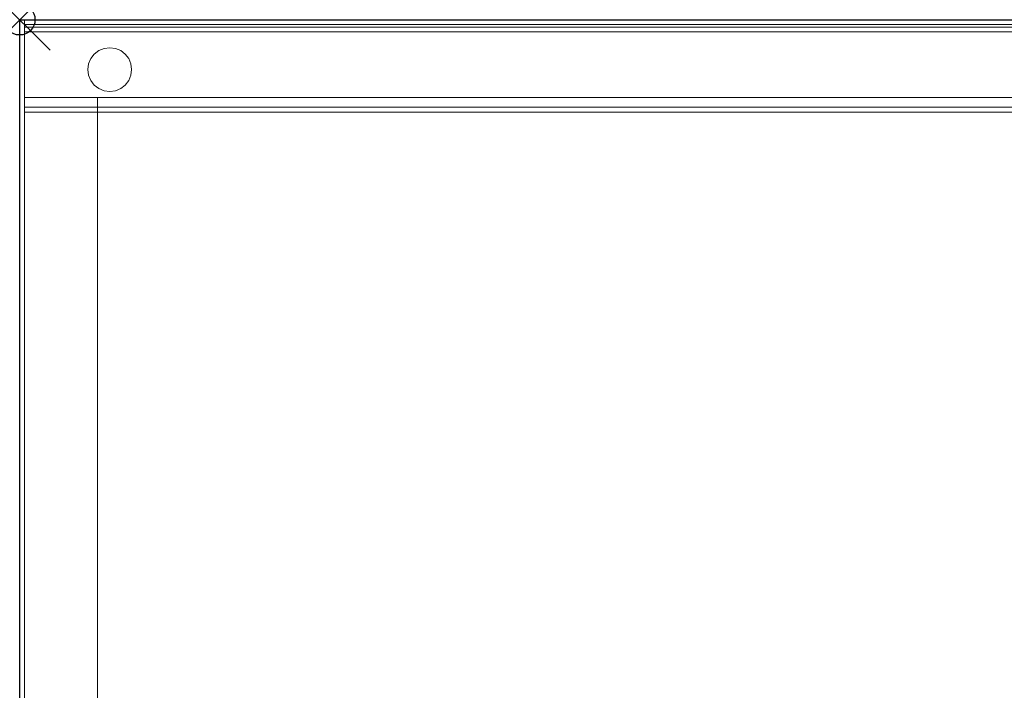
# Model space of a CAD drawing. Units: millimetres. Extents: x 0 to 1881, y -1454 to 171.
# Drawn here: x 0 to 643, y -438 to 0 of the extents above; entities that cross this region are included whole.
import ezdxf

# ---------------------------------------------------------------- set-up
doc = ezdxf.new("R2010")
doc.units = ezdxf.units.MM
doc.header["$PDMODE"] = 35
doc.header["$PDSIZE"] = 20
for name, color, linetype in [('!Wipe', 10, 'Continuous'), ('3D', 250, 'Continuous'), ('PLAN', 10, 'Continuous')]:
    doc.layers.add(name, color=color, linetype=linetype)

msp = doc.modelspace()

# ---------------------------------------------------------------- linework, layer by layer
at = {"layer": '!Wipe'}
msp.add_point((0, 0), dxfattribs=at)
at = {"layer": '3D', "lineweight": 5}
for points, invisible_edges in [([(0.01, -0.01, 63.6), (3.19, -0.01, 66.78), (1297.54, -0.01, 66.78), (1300.72, -0.01, 63.6)], 5), ([(3.19, -0.01, 2017.84), (3.19, -0.01, 66.78), (0.01, -0.01, 63.6), (0.01, -0.01, 2021.02)], 10), ([(1297.54, -0.01, 2017.84), (3.19, -0.01, 2017.84), (0.01, -0.01, 2021.02), (1300.72, -0.01, 2021.02)], 10), ([(3.19, -3.19, 2017.84), (3.19, -50.9, 1970.14), (3.19, -688.53, 1970.14), (3.19, -736.23, 2017.84)], 5), ([(3.19, -50.9, 429.33), (3.19, -50.9, 1970.14), (3.19, -3.19, 2017.84), (3.19, -3.19, 381.63)], 10), ([(3.19, -50.9, 429.33), (3.19, -3.19, 381.63), (3.19, -736.23, 381.63), (3.19, -736.23, 429.33)], 1), ([(3.19, -4.78, 63.6), (3.19, -4.78, 12.72), (3.19, -7.96, 15.9), (3.19, -7.96, 63.6)], 2), ([(3.19, -7.96, 15.9), (3.19, -4.78, 12.72), (3.19, -60.44, 12.72), (3.19, -57.26, 15.9)], 5), ([(55.14, -18.79, 12.72), (51.69, -20.22, 12.72), (48.73, -22.49, 12.72), (66, -20.22, 12.72)], 12), ([(48.73, -22.49), (51.69, -20.22), (55.14, -18.79), (66, -20.22)], 12), ([(55.14, -18.79), (51.69, -20.22), (51.69, -20.22, 12.72), (55.14, -18.79, 12.72)], 10), ([(66, -20.22, 12.72), (62.55, -18.79, 12.72), (58.85, -18.3, 12.72), (55.14, -18.79, 12.72)], 8), ([(58.85, -18.3), (62.55, -18.79), (66, -20.22), (55.14, -18.79)], 4), ([(58.85, -18.3), (55.14, -18.79), (55.14, -18.79, 12.72), (58.85, -18.3, 12.72)], 10), ([(58.85, -18.3, 12.72), (62.55, -18.79, 12.72), (62.55, -18.79), (58.85, -18.3)], 10), ([(66, -20.22), (62.55, -18.79), (62.55, -18.79, 12.72), (66, -20.22, 12.72)], 10), ([(48.73, -22.49, 12.72), (46.45, -25.45, 12.72), (45.02, -28.91, 12.72), (46.45, -39.77, 12.72)], 12), ([(45.02, -28.91), (46.45, -25.45), (48.73, -22.49), (46.45, -39.77)], 12), ([(45.02, -28.91), (45.02, -28.91, 12.72), (46.45, -25.45, 12.72), (46.45, -25.45)], 5), ([(71.24, -39.77, 12.72), (72.67, -36.31, 12.72), (48.73, -22.49, 12.72), (46.45, -39.77, 12.72)], 14), ([(46.45, -39.77), (48.73, -22.49), (71.24, -39.77), (48.73, -42.73)], 7), ([(48.73, -22.49), (46.45, -25.45), (46.45, -25.45, 12.72), (48.73, -22.49, 12.72)], 10), ([(71.24, -25.45, 12.72), (68.97, -22.49, 12.72), (66, -20.22, 12.72), (48.73, -22.49, 12.72)], 12), ([(71.24, -25.45), (48.73, -22.49), (66, -20.22), (68.97, -22.49)], 3), ([(51.69, -20.22), (48.73, -22.49), (48.73, -22.49, 12.72), (51.69, -20.22, 12.72)], 10), ([(72.67, -36.31, 12.72), (73.16, -32.61, 12.72), (71.24, -25.45, 12.72), (48.73, -22.49, 12.72)], 14), ([(71.24, -39.77), (48.73, -22.49), (71.24, -25.45), (72.67, -36.31)], 7), ([(68.97, -22.49), (66, -20.22), (66, -20.22, 12.72), (68.97, -22.49, 12.72)], 10), ([(71.24, -25.45), (68.97, -22.49), (68.97, -22.49, 12.72), (71.24, -25.45, 12.72)], 10), ([(71.24, -25.45, 12.72), (73.16, -32.61, 12.72), (72.67, -28.91, 12.72)], 1), ([(71.24, -25.45), (72.67, -28.91), (73.16, -32.61), (72.67, -36.31)], 8), ([(72.67, -28.91), (71.24, -25.45), (71.24, -25.45, 12.72), (72.67, -28.91, 12.72)], 10), ([(44.54, -32.61, 12.72), (45.02, -36.31, 12.72), (46.45, -39.77, 12.72), (45.02, -28.91, 12.72)], 4), ([(44.54, -32.61), (45.02, -28.91), (46.45, -39.77), (45.02, -36.31)], 2), ([(45.02, -28.91, 12.72), (45.02, -28.91), (44.54, -32.61), (44.54, -32.61, 12.72)], 1), ([(73.16, -32.61), (72.67, -28.91), (72.67, -28.91, 12.72), (73.16, -32.61, 12.72)], 2), ([(44.54, -32.61), (45.02, -36.31), (45.02, -36.31, 12.72), (44.54, -32.61, 12.72)], 2), ([(45.02, -36.31), (46.45, -39.77), (46.45, -39.77, 12.72), (45.02, -36.31, 12.72)], 10), ([(71.24, -39.77), (72.67, -36.31), (72.67, -36.31, 12.72), (71.24, -39.77, 12.72)], 10), ([(73.16, -32.61, 12.72), (72.67, -36.31, 12.72), (72.67, -36.31), (73.16, -32.61)], 2), ([(48.73, -42.73, 12.72), (58.85, -46.92, 12.72), (71.24, -39.77, 12.72), (46.45, -39.77, 12.72)], 7), ([(46.45, -39.77), (48.73, -42.73), (48.73, -42.73, 12.72), (46.45, -39.77, 12.72)], 10), ([(48.73, -42.73, 12.72), (51.69, -45, 12.72), (55.14, -46.43, 12.72), (58.85, -46.92, 12.72)], 8), ([(55.14, -46.43), (51.69, -45), (48.73, -42.73), (58.85, -46.92)], 4), ([(48.73, -42.73), (51.69, -45), (51.69, -45, 12.72), (48.73, -42.73, 12.72)], 10), ([(51.69, -45), (55.14, -46.43), (55.14, -46.43, 12.72), (51.69, -45, 12.72)], 10), ([(58.85, -46.92, 12.72), (62.55, -46.43, 12.72), (66, -45, 12.72), (71.24, -39.77, 12.72)], 12), ([(66, -45), (58.85, -46.92), (71.24, -39.77), (68.97, -42.73)], 3), ([(62.55, -46.43), (58.85, -46.92), (66, -45)], 2), ([(62.55, -46.43), (66, -45), (66, -45, 12.72), (62.55, -46.43, 12.72)], 10), ([(71.24, -39.77, 12.72), (66, -45, 12.72), (68.97, -42.73, 12.72)], 1), ([(66, -45), (68.97, -42.73), (68.97, -42.73, 12.72), (66, -45, 12.72)], 10), ([(68.97, -42.73), (71.24, -39.77), (71.24, -39.77, 12.72), (68.97, -42.73, 12.72)], 10), ([(3.19, -688.53, 1750.71), (3.19, -688.53, 1970.14), (3.19, -50.9, 1970.14)], 12), ([(3.19, -50.9, 429.33), (3.19, -736.23, 429.33), (3.19, -688.53, 1750.71), (3.19, -50.9, 1970.14)], 6), ([(50.9, -688.53, 1750.71), (50.9, -736.23, 429.33), (50.9, -50.9, 429.33), (50.9, -50.9, 1970.14)], 9), ([(50.9, -688.53, 1970.14), (50.9, -688.53, 1750.71), (50.9, -50.9, 1970.14)], 2), ([(58.85, -46.92, 12.72), (55.14, -46.43, 12.72), (55.14, -46.43), (58.85, -46.92)], 10), ([(58.85, -46.92), (62.55, -46.43), (62.55, -46.43, 12.72), (58.85, -46.92, 12.72)], 10), ([(3.19, -57.26, 15.9), (3.19, -60.44, 12.72), (3.19, -60.44, 63.6), (3.19, -57.26, 63.6)], 1)]:
    msp.add_3dface(points, dxfattribs=dict(at, invisible_edges=invisible_edges))
for points in [[(0.01, -739.41, 2021.02), (0.01, -0.01, 2021.02), (0.01, -0.01, 63.6), (0.01, -739.41, 63.6)], [(0.01, -739.41, 63.6), (0.01, -0.01, 63.6), (1300.72, -0.01, 63.6), (1300.72, -739.41, 63.6)], [(1300.72, -739.41, 2021.02), (1300.72, -0.01, 2021.02), (0.01, -0.01, 2021.02), (0.01, -739.41, 2021.02)], [(1297.54, -739.41, 66.78), (1297.54, -0.01, 66.78), (3.19, -0.01, 66.78), (3.19, -739.41, 66.78)], [(3.19, -739.41, 66.78), (3.19, -0.01, 66.78), (3.19, -0.01, 2017.84), (3.19, -739.41, 2017.84)], [(3.19, -739.41, 2017.84), (3.19, -0.01, 2017.84), (1297.54, -0.01, 2017.84), (1297.54, -739.41, 2017.84)], [(1297.54, -0.01, 66.78), (3.19, -0.01, 66.78), (3.19, -0.01, 2017.84), (1297.54, -0.01, 2017.84)], [(1297.54, -3.19, 2017.84), (1297.54, -0.01, 2017.84), (3.19, -0.01, 2017.84), (3.19, -3.19, 2017.84)], [(3.19, -3.19, 2017.84), (3.19, -0.01, 2017.84), (3.19, -0.01, 66.78), (3.19, -3.19, 66.78)], [(3.19, -3.19, 66.78), (3.19, -0.01, 66.78), (1297.54, -0.01, 66.78), (1297.54, -3.19, 66.78)], [(3.19, -3.19, 2017.84), (3.19, -3.19, 66.78), (1297.54, -3.19, 66.78), (1297.54, -3.19, 2017.84)], [(1297.54, -3.19, 381.63), (3.19, -3.19, 381.63), (3.19, -3.19, 2017.84), (1297.54, -3.19, 2017.84)], [(1297.54, -3.19, 2017.84), (3.19, -3.19, 2017.84), (3.19, -736.23, 2017.84), (1297.54, -736.23, 2017.84)], [(1297.54, -736.23, 381.63), (3.19, -736.23, 381.63), (3.19, -3.19, 381.63), (1297.54, -3.19, 381.63)], [(1297.54, -60.44, 12.72), (3.19, -60.44, 12.72), (3.19, -4.78, 12.72), (1297.54, -4.78, 12.72)], [(1297.54, -4.78, 12.72), (3.19, -4.78, 12.72), (3.19, -4.78, 63.6), (1297.54, -4.78, 63.6)], [(1297.54, -4.78, 63.6), (3.19, -4.78, 63.6), (3.19, -7.96, 63.6), (1297.54, -7.96, 63.6)], [(1297.54, -7.96, 63.6), (3.19, -7.96, 63.6), (3.19, -7.96, 15.9), (1297.54, -7.96, 15.9)], [(1297.54, -7.96, 15.9), (3.19, -7.96, 15.9), (3.19, -57.26, 15.9), (1297.54, -57.26, 15.9)], [(1297.54, -50.9, 1970.14), (3.19, -50.9, 1970.14), (3.19, -50.9, 429.33), (1297.54, -50.9, 429.33)], [(1297.54, -50.9, 429.33), (3.19, -50.9, 429.33), (3.19, -736.23, 429.33), (1297.54, -736.23, 429.33)], [(1297.54, -688.53, 1970.14), (3.19, -688.53, 1970.14), (3.19, -50.9, 1970.14), (1297.54, -50.9, 1970.14)], [(50.9, -50.9, 429.33), (3.19, -50.9, 429.33), (3.19, -50.9, 1970.14), (50.9, -50.9, 1970.14)], [(50.9, -736.23, 429.33), (3.19, -736.23, 429.33), (3.19, -50.9, 429.33), (50.9, -50.9, 429.33)], [(50.9, -50.9, 1970.14), (3.19, -50.9, 1970.14), (3.19, -688.53, 1970.14), (50.9, -688.53, 1970.14)], [(1297.54, -57.26, 15.9), (3.19, -57.26, 15.9), (3.19, -57.26, 63.6), (1297.54, -57.26, 63.6)], [(1297.54, -57.26, 63.6), (3.19, -57.26, 63.6), (3.19, -60.44, 63.6), (1297.54, -60.44, 63.6)], [(1297.54, -60.44, 63.6), (3.19, -60.44, 63.6), (3.19, -60.44, 12.72), (1297.54, -60.44, 12.72)]]:
    msp.add_3dface(points, dxfattribs=at)
at = {"layer": 'PLAN'}
for p, q in [((0, 0), (1300.71, 0)), ((0, -810.96), (0, 0))]:
    msp.add_line(p, q, dxfattribs=at)

doc.saveas('drawing.dxf')
